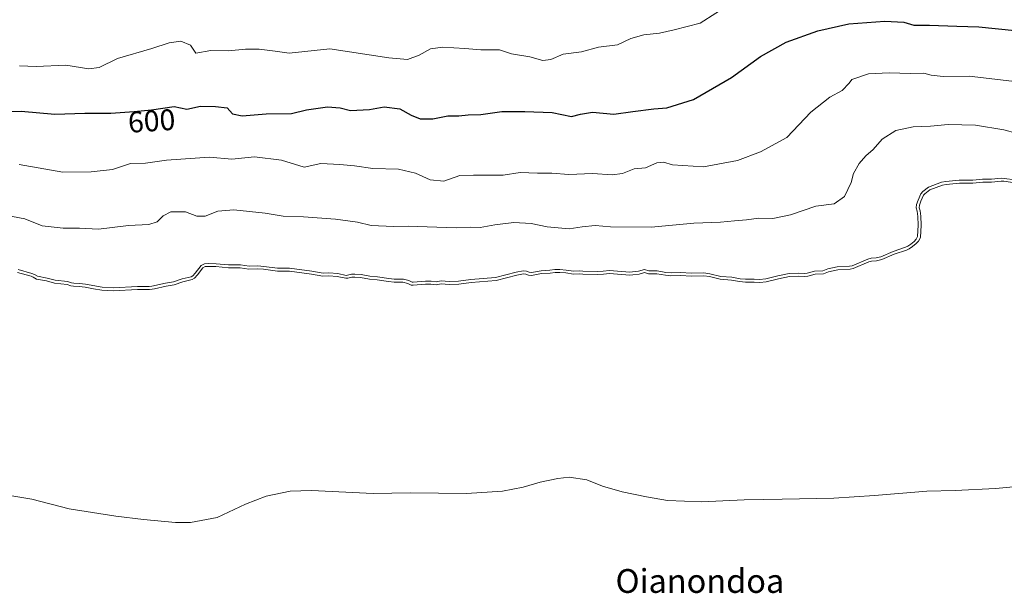
# Model space of a CAD drawing. Units: metres. Extents: x 634512 to 637964, y 4741312 to 4743693.
# Drawn here: x 634968 to 635299, y 4742724 to 4742917 of the extents above; entities that cross this region are included whole.
import ezdxf
from ezdxf.enums import TextEntityAlignment as Align

# ---------------------------------------------------------------- set-up
doc = ezdxf.new("R2010")
doc.units = ezdxf.units.M
doc.header["$MEASUREMENT"] = 0
for name, color, linetype, lineweight in [('Arbolado forestal CxS', 92, 'Continuous', 0), ('Curva de nivel maestra', 30, 'Continuous', 30), ('Curva de nivel normal', 30, 'Continuous', 0), ('Embalse Cxs', 142, 'Continuous', 13), ('Rótulo de curva de nivel directora', 7, 'Continuous', 0), ('Suelo desnudo CxS', 253, 'Continuous', 0), ('Texto cartográfico', 7, 'Continuous', 0)]:
    doc.layers.add(name, color=color, linetype=linetype, lineweight=lineweight)
doc.styles.add('Style-Arial', font='txt')

msp = doc.modelspace()

# ---------------------------------------------------------------- linework, layer by layer
at = {"layer": 'Arbolado forestal CxS', "color": 92, "linetype": 'Continuous', "lineweight": 0}
for points in [[(635302.6199, 4742861.7288, 585.0681), (635298.9512, 4742862.2666, 585.2133), (635297.9926, 4742862.3041, 585.2249), (635294.7668, 4742862.0108, 585.2108), (635291.8481, 4742861.9997, 585.268), (635288.5446, 4742861.6458, 585.1948), (635283.9661, 4742861.6497, 585.1339), (635279.5052, 4742861.1931, 585.0922), (635278.2525, 4742860.982, 585.0884), (635274.0468, 4742859.3845, 585.142), (635272.3522, 4742858.1059, 585.0543), (635271.8902, 4742857.5593, 585.0173), (635271.0203, 4742855.5599, 584.9309), (635270.5978, 4742854.2272, 584.8544), (635270.5064, 4742853.3983, 584.7769), (635270.7401, 4742852.3974, 584.6295), (635270.9747, 4742850.5213, 584.557), (635271.0912, 4742847.5308, 584.486), (635270.9268, 4742843.397, 584.5615), (635270.2563, 4742842.1897, 584.6576), (635269.4832, 4742841.3551, 584.7009), (635268.2408, 4742840.3072, 584.7793), (635267.1259, 4742839.5821, 584.8408), (635266.203, 4742839.1567, 584.882), (635262.07, 4742837.7703, 585.0965), (635257.9191, 4742835.9513, 585.0367), (635256.1451, 4742835.5064, 585.0212), (635254.4387, 4742835.3972, 585.0697), (635253.5488, 4742835.181, 585.0662), (635248.2714, 4742832.9446, 584.925), (635247.2204, 4742832.75, 584.9288), (635243.0946, 4742832.5004, 584.9494), (635240.0242, 4742831.8282, 584.9672), (635238.2548, 4742831.1668, 584.9384), (635235.4754, 4742831.1036, 585.1042), (635232.9903, 4742830.4091, 585.1067), (635232.0345, 4742830.2445, 585.1049), (635230.0276, 4742830.3538, 585.163), (635226.9346, 4742830.2543, 585.1912), (635223.1878, 4742829.5317, 585.1082), (635219.0626, 4742828.5288, 585.0345), (635216.8637, 4742828.2268, 585.0142), (635215.0098, 4742828.3515, 585.023), (635212.0475, 4742828.3846, 584.9926), (635210.1183, 4742828.5365, 585.0034), (635207.4058, 4742829.0806, 585.1016), (635203.621, 4742829.3166, 585.0217), (635199.9561, 4742830.2251, 585.2059), (635198.0562, 4742830.51, 585.2745), (635194.0283, 4742830.3365, 585.2263), (635190.0871, 4742830.5805, 585.2908), (635187.039, 4742830.4993, 585.237), (635185.1562, 4742830.6711, 585.215), (635182.3182, 4742831.2096, 585.2683), (635180.349, 4742831.1415, 585.2686), (635179.4658, 4742831.2066, 585.2974), (635178.1573, 4742831.596, 585.4381), (635176.3667, 4742831.0861, 585.3011), (635174.2161, 4742830.7827, 585.2417), (635173.1839, 4742830.7439, 585.2489), (635166.3675, 4742831.321, 585.4078), (635164.34, 4742831.0827, 585.3066), (635162.2898, 4742830.9725, 585.2477), (635157.3719, 4742831.0746, 585.2418), (635156.3102, 4742831.1851, 585.2627), (635154.3269, 4742831.0522, 585.1792), (635151.6799, 4742831.4447, 585.2376), (635149.7027, 4742831.5907, 585.1969), (635148.0871, 4742831.5719, 585.1212), (635146.4348, 4742831.3477, 585.0306), (635143.5186, 4742831.2298, 584.9928), (635140.157, 4742830.609, 584.9232), (635139.136, 4742830.7273, 584.9831), (635138.2308, 4742831.0804, 585.0942), (635137.4617, 4742831.1476, 585.1356), (635135.2283, 4742830.7554, 585.1626), (635128.2921, 4742828.9097, 585.1449), (635119.92, 4742828.2268, 585.2254), (635115.7377, 4742827.6914, 585.1916), (635112.5005, 4742827.5886, 585.2039), (635109.8687, 4742827.8069, 585.2655), (635108.1883, 4742827.4643, 585.1782), (635106.3667, 4742827.6674, 585.2227), (635104.603, 4742827.7427, 585.2257), (635100.4255, 4742827.3275, 585.021), (635099.7856, 4742827.356, 585.0036), (635098.5981, 4742827.939, 585.1083), (635096.9808, 4742828.3494, 585.1591), (635096.0029, 4742828.4177, 585.1423), (635094.0288, 4742828.3609, 585.0567), (635092.1007, 4742828.5656, 585.0397), (635088.3088, 4742829.1859, 585.0644), (635085.7509, 4742829.3882, 585.0373), (635082.7576, 4742829.9771, 585.1067), (635080.7845, 4742830.081, 585.0973), (635079.7862, 4742830.0246, 585.0653), (635078.4873, 4742829.6875, 584.9577), (635077.7721, 4742829.6536, 584.9382), (635074.9163, 4742830.2468, 585.0213), (635072.0225, 4742830.471, 585.0015), (635070.0615, 4742830.4285, 584.9338), (635066.2553, 4742831.0447, 585.0047), (635058.7989, 4742832.0697, 585.102), (635054.7819, 4742832.0501, 584.9857), (635050.1128, 4742832.6848, 585.0369), (635048.1593, 4742832.8037, 585.0276), (635045.1983, 4742832.7807, 584.9434), (635042.2919, 4742833.1351, 584.977), (635038.3364, 4742833.1842, 585.0191), (635034.1146, 4742833.5787, 585.1436), (635031.7106, 4742833.6138, 585.2035), (635030.5389, 4742833.5778, 585.2733), (635029.7775, 4742833.1634, 585.2322), (635027.9212, 4742830.779, 584.9661), (635026.9704, 4742829.7544, 584.8925), (635026.1543, 4742829.2292, 584.8845), (635023.019, 4742828.4708, 585.0433), (635020.1048, 4742827.4461, 585.0561), (635017.3642, 4742826.9933, 585.1337), (635013.4984, 4742826.1692, 585.1074), (635012.7147, 4742826.0021, 585.0912), (635011.8051, 4742825.8952, 585.0751), (635007.7793, 4742825.8522, 585.1028), (634999.6055, 4742825.4618, 585.0397), (634995.7335, 4742825.641, 585.007), (634992.9847, 4742826.1696, 585.0734), (634990.1258, 4742826.7194, 585.1048), (634988.2154, 4742826.9469, 585.0873), (634986.2618, 4742827.0228, 585.0235), (634985.3851, 4742827.1636, 585.0217), (634984.0802, 4742827.5711, 585.075), (634979.8966, 4742828.0632, 585.0026), (634977.2128, 4742828.785, 585.0294), (634973.8351, 4742829.3747, 584.8896), (634972.7238, 4742830.0891, 584.9705), (634971.9858, 4742830.3661, 584.9861), (634967.4441, 4742831.6078, 584.9866)], [(634967.4441, 4742831.6078, 584.9866), (634971.9858, 4742830.3661, 584.9861), (634972.7238, 4742830.0891, 584.9705), (634973.8351, 4742829.3747, 584.8896), (634977.2128, 4742828.785, 585.0294), (634979.8966, 4742828.0632, 585.0026), (634984.0802, 4742827.5711, 585.075), (634985.3851, 4742827.1636, 585.0217), (634986.2618, 4742827.0228, 585.0235), (634988.2154, 4742826.9469, 585.0873), (634990.1258, 4742826.7194, 585.1048), (634992.9847, 4742826.1696, 585.0734), (634995.7335, 4742825.641, 585.007), (634999.6055, 4742825.4618, 585.0397), (635007.7793, 4742825.8522, 585.1028), (635011.8051, 4742825.8952, 585.0751), (635012.7147, 4742826.0021, 585.0912), (635013.4984, 4742826.1692, 585.1074), (635017.3642, 4742826.9933, 585.1337), (635020.1048, 4742827.4461, 585.0561), (635023.019, 4742828.4708, 585.0433), (635026.1543, 4742829.2292, 584.8845), (635026.9704, 4742829.7544, 584.8925), (635027.9212, 4742830.779, 584.9661), (635029.7775, 4742833.1634, 585.2322), (635030.5389, 4742833.5778, 585.2733), (635031.7106, 4742833.6138, 585.2035), (635034.1146, 4742833.5787, 585.1436), (635038.3364, 4742833.1842, 585.0191), (635042.2919, 4742833.1351, 584.977), (635045.1983, 4742832.7807, 584.9434), (635048.1593, 4742832.8037, 585.0276), (635050.1128, 4742832.6848, 585.0369), (635054.7819, 4742832.0501, 584.9857), (635058.7989, 4742832.0697, 585.102), (635066.2553, 4742831.0447, 585.0047), (635070.0615, 4742830.4285, 584.9338), (635072.0225, 4742830.471, 585.0015), (635074.9163, 4742830.2468, 585.0213), (635077.7721, 4742829.6536, 584.9382), (635078.4873, 4742829.6875, 584.9577), (635079.7862, 4742830.0246, 585.0653), (635080.7845, 4742830.081, 585.0973), (635082.7576, 4742829.9771, 585.1067), (635085.7509, 4742829.3882, 585.0373), (635088.3088, 4742829.1859, 585.0644), (635092.1007, 4742828.5656, 585.0397), (635094.0288, 4742828.3609, 585.0567), (635096.0029, 4742828.4177, 585.1423), (635096.9808, 4742828.3494, 585.1591), (635098.5981, 4742827.939, 585.1083), (635099.7856, 4742827.356, 585.0036), (635100.4255, 4742827.3275, 585.021), (635104.603, 4742827.7427, 585.2257), (635106.3667, 4742827.6674, 585.2227), (635108.1883, 4742827.4643, 585.1782), (635109.8687, 4742827.8069, 585.2655), (635112.5005, 4742827.5886, 585.2039), (635115.7377, 4742827.6914, 585.1916), (635119.92, 4742828.2268, 585.2254), (635128.2921, 4742828.9097, 585.1449), (635135.2283, 4742830.7554, 585.1626), (635137.4617, 4742831.1476, 585.1356), (635138.2308, 4742831.0804, 585.0942), (635139.136, 4742830.7273, 584.9831), (635140.157, 4742830.609, 584.9232), (635143.5186, 4742831.2298, 584.9928), (635146.4348, 4742831.3477, 585.0306), (635148.0871, 4742831.5719, 585.1212), (635149.7027, 4742831.5907, 585.1969), (635151.6799, 4742831.4447, 585.2376), (635154.3269, 4742831.0522, 585.1792), (635156.3102, 4742831.1851, 585.2627), (635157.3719, 4742831.0746, 585.2418), (635162.2898, 4742830.9725, 585.2477), (635164.34, 4742831.0827, 585.3066), (635166.3675, 4742831.321, 585.4078), (635173.1839, 4742830.7439, 585.2489), (635174.2161, 4742830.7827, 585.2417), (635176.3667, 4742831.0861, 585.3011), (635178.1573, 4742831.596, 585.4381), (635179.4658, 4742831.2066, 585.2974), (635180.349, 4742831.1415, 585.2686), (635182.3182, 4742831.2096, 585.2683), (635185.1562, 4742830.6711, 585.215), (635187.039, 4742830.4993, 585.237), (635190.0871, 4742830.5805, 585.2908), (635194.0283, 4742830.3365, 585.2263), (635198.0562, 4742830.51, 585.2745), (635199.9561, 4742830.2251, 585.2059), (635203.621, 4742829.3166, 585.0217), (635207.4058, 4742829.0806, 585.1016), (635210.1183, 4742828.5365, 585.0034), (635212.0475, 4742828.3846, 584.9926), (635215.0098, 4742828.3515, 585.023), (635216.8637, 4742828.2268, 585.0142), (635219.0626, 4742828.5288, 585.0345), (635223.1878, 4742829.5317, 585.1082), (635226.9346, 4742830.2543, 585.1912), (635230.0276, 4742830.3538, 585.163), (635232.0345, 4742830.2445, 585.1049), (635232.9903, 4742830.4091, 585.1067), (635235.4754, 4742831.1036, 585.1042), (635238.2548, 4742831.1668, 584.9384), (635240.0242, 4742831.8282, 584.9672), (635243.0946, 4742832.5004, 584.9494), (635247.2204, 4742832.75, 584.9288), (635248.2714, 4742832.9446, 584.925), (635253.5488, 4742835.181, 585.0662), (635254.4387, 4742835.3972, 585.0697), (635256.1451, 4742835.5064, 585.0212), (635257.9191, 4742835.9513, 585.0367), (635262.07, 4742837.7703, 585.0965), (635266.203, 4742839.1567, 584.882), (635267.1259, 4742839.5821, 584.8408), (635268.2408, 4742840.3072, 584.7793), (635269.4832, 4742841.3551, 584.7009), (635270.2563, 4742842.1897, 584.6576), (635270.9268, 4742843.397, 584.5615), (635271.0912, 4742847.5308, 584.486), (635270.9747, 4742850.5213, 584.557), (635270.7401, 4742852.3974, 584.6295), (635270.5064, 4742853.3983, 584.7769), (635270.5978, 4742854.2272, 584.8544), (635271.0203, 4742855.5599, 584.9309), (635271.8902, 4742857.5593, 585.0173), (635272.3522, 4742858.1059, 585.0543), (635274.0468, 4742859.3845, 585.142), (635278.2525, 4742860.982, 585.0884), (635279.5052, 4742861.1931, 585.0922), (635283.9661, 4742861.6497, 585.1339), (635288.5446, 4742861.6458, 585.1948), (635291.8481, 4742861.9997, 585.268), (635294.7668, 4742862.0108, 585.2108), (635297.9926, 4742862.3041, 585.2249), (635298.9512, 4742862.2666, 585.2133), (635302.6199, 4742861.7288, 585.0681)]]:
    msp.add_polyline3d(points, dxfattribs=at)
at = {"layer": 'Curva de nivel maestra', "color": 30, "linetype": 'Continuous', "lineweight": 30, "elevation": 600, "flags": 128}
msp.add_lwpolyline([(634959.03, 4742885.7501), (634968.72, 4742885.8901), (634979.97, 4742884.8701), (634990.1, 4742885.1901), (634998.84, 4742885.2001), (635006.7, 4742885.7301), (635012.44, 4742886.3001), (635020.13, 4742887.4501), (635024.31, 4742886.5201), (635028.96, 4742887.5701), (635033.95, 4742887.4201), (635037.9, 4742886.9601), (635039.72, 4742884.9601), (635042.89, 4742884.2301), (635051.05, 4742884.9201), (635059.56, 4742885.0401), (635064.58, 4742886.2701), (635071.64, 4742887.2601), (635075.86, 4742886.9301), (635079.38, 4742886.0301), (635085.71, 4742886.4401), (635090.71, 4742887.2601), (635095.98, 4742886.6601), (635099.76, 4742884.4701), (635102.71, 4742883.2801), (635106.99, 4742883.3001), (635112.03, 4742884.3001), (635115.76, 4742884.3101), (635118.85, 4742884.6701), (635123.1, 4742884.7001), (635130.21, 4742885.7601), (635137.92, 4742885.7201), (635147.12, 4742885.4401), (635153.61, 4742884.0101), (635156.61, 4742884.8401), (635160.63, 4742885.5001), (635167.81, 4742884.7901), (635174.18, 4742885.7001), (635181.25, 4742886.6001), (635185.61, 4742886.9301), (635194.62, 4742889.7401), (635207.36, 4742897.2201), (635217.08, 4742904.2501), (635225.81, 4742909.0601), (635236.35, 4742912.8601), (635246.8, 4742915.1801), (635258.95, 4742916.1301), (635265.31, 4742915.7601), (635268.68, 4742914.7601), (635273.97, 4742914.7301), (635283.12, 4742914.3701), (635290.46, 4742914.2501), (635302.6, 4742913.0201)], dxfattribs=at)
at = {"layer": 'Curva de nivel normal', "color": 30, "linetype": 'Continuous', "lineweight": 0, "flags": 128}
for points, elevation in [([(635207.38, 4742922.1301), (635196.84, 4742915.4801), (635188.09, 4742913.2101), (635183.22, 4742912.0901), (635177.9, 4742911.5501), (635173.61, 4742910.2901), (635169.03, 4742908.2001), (635162.72, 4742907.3601), (635156.99, 4742905.8401), (635150.86, 4742904.9601), (635146.71, 4742903.2201), (635144.02, 4742902.8401), (635139.66, 4742904.1701), (635133.51, 4742905.1101), (635129.42, 4742906.4901), (635123.12, 4742906.4601), (635117.81, 4742906.9401), (635110.4, 4742907.3601), (635106.2, 4742906.7601), (635102.38, 4742904.7201), (635098.45, 4742903.2501), (635092.28, 4742903.8001), (635072.38, 4742906.8401), (635058.71, 4742905.3801), (635054.05, 4742906.0601), (635048.71, 4742906.7201), (635044.04, 4742906.6601), (635038.37, 4742906.1001), (635032.37, 4742906.2801), (635027.33, 4742905.3801), (635025.56, 4742908.0201), (635022.33, 4742909.3601), (635018.37, 4742908.8501), (635012.54, 4742906.9601), (635001.04, 4742903.6001), (634994.87, 4742900.5201), (634991.37, 4742900.0501), (634983.7, 4742901.3001), (634973.7, 4742900.8601), (634968.15, 4742901.0901)], 605), ([(634968.02, 4742867.9401), (634982.7, 4742865.3901), (634992.21, 4742865.5001), (634999.4, 4742866.1901), (635005.47, 4742868.2601), (635010.49, 4742868.3701), (635017.46, 4742869.4001), (635031.92, 4742870.3801), (635039.48, 4742869.7501), (635047.12, 4742870.5401), (635056.12, 4742869.4101), (635063.79, 4742867.0501), (635069.35, 4742868.2801), (635075.79, 4742867.9401), (635080.68, 4742867.4701), (635086.9, 4742866.6201), (635095.5, 4742866.3601), (635101.15, 4742865.0101), (635106.15, 4742862.8101), (635110.71, 4742862.3001), (635116.05, 4742864.2401), (635120.7, 4742864.3301), (635130.7, 4742864.3201), (635136.38, 4742865.2801), (635142.15, 4742865.0401), (635147.06, 4742864.9601), (635152.69, 4742864.5501), (635160.66, 4742864.8601), (635167.23, 4742864.4301), (635170.72, 4742864.9201), (635174.64, 4742866.4601), (635178.5, 4742866.8501), (635182.29, 4742868.5001), (635184.59, 4742868.7101), (635187.51, 4742867.7701), (635197.96, 4742867.1601), (635209.46, 4742869.2301), (635217.16, 4742872.1801), (635226.04, 4742877.0201), (635234.06, 4742885.5501), (635240.45, 4742890.5901), (635244.6, 4742892.8301), (635246.94, 4742895.2301), (635247.87, 4742896.5101), (635253.39, 4742898.4101), (635260.34, 4742898.7801), (635267.5, 4742898.4801), (635272, 4742898.6401), (635274.51, 4742897.9201), (635278.54, 4742897.5001), (635287.22, 4742897.6501), (635305.44, 4742895.4701)], 595), ([(634963.35, 4742850.8801), (634969.85, 4742849.7101), (634975.72, 4742847.2501), (634982.81, 4742846.5401), (634988.32, 4742846.4901), (634994.67, 4742846.2001), (635004.7, 4742847.4001), (635011.57, 4742847.7901), (635014.37, 4742848.7001), (635016.37, 4742850.7001), (635019.01, 4742851.9601), (635023.88, 4742852.0001), (635027.73, 4742850.5901), (635030.52, 4742850.6001), (635034.79, 4742852.2501), (635040.16, 4742852.6801), (635050.71, 4742851.5501), (635056.71, 4742850.5601), (635063.53, 4742850.2901), (635074.33, 4742849.5101), (635081.66, 4742848.5401), (635086.26, 4742847.4601), (635093.76, 4742847.0901), (635098.78, 4742847.1401), (635108.38, 4742846.8001), (635115.05, 4742846.6201), (635119.71, 4742846.8201), (635122.92, 4742846.7501), (635127.87, 4742847.6901), (635134.25, 4742848.3801), (635140.1, 4742848.1001), (635145.49, 4742846.9601), (635152.79, 4742846.3201), (635157.17, 4742847.0201), (635161.56, 4742847.4201), (635166.71, 4742846.9901), (635180.39, 4742846.8401), (635194.76, 4742848.2001), (635203.72, 4742848.5001), (635208.38, 4742849.0201), (635212.39, 4742849.2901), (635216.54, 4742849.8501), (635221.32, 4742849.7401), (635227.21, 4742851.0001), (635235.72, 4742853.9601), (635241.9, 4742854.7501), (635245.34, 4742857.2001), (635247.58, 4742861.9101), (635248.44, 4742864.9101), (635250.28, 4742868.3001), (635252.48, 4742870.7801), (635255.04, 4742872.9601), (635258.05, 4742876.4401), (635262.61, 4742879.3701), (635268.39, 4742880.5601), (635274.22, 4742880.8401), (635280.2, 4742881.4001), (635289.42, 4742881.0901), (635298.86, 4742879.5701), (635303.06, 4742878.4701)], 590), ([(634967.6789, 4742832.5804), (634972.294, 4742831.3186), (634973.1749, 4742830.988), (634974.206, 4742830.3252), (634977.4291, 4742829.7625), (634980.0859, 4742829.0479), (634984.2895, 4742828.5535), (634985.6146, 4742828.1397), (634986.3609, 4742828.0198), (634988.2941, 4742827.9447), (634990.2795, 4742827.7083), (634995.8516, 4742826.6367), (634999.6047, 4742826.463), (635007.7501, 4742826.852), (635011.7412, 4742826.8947), (635012.5517, 4742826.9899), (635017.1783, 4742827.9763), (635019.8555, 4742828.4186), (635022.7349, 4742829.431), (635025.7551, 4742830.1616), (635026.3232, 4742830.5272), (635027.1587, 4742831.4276), (635029.1164, 4742833.9422), (635030.2701, 4742834.5701), (635031.7025, 4742834.6141), (635034.1685, 4742834.5781), (635038.3892, 4742834.1837), (635042.3588, 4742834.1344), (635045.2551, 4742833.7813), (635048.1858, 4742833.804), (635050.2107, 4742833.6808), (635054.8471, 4742833.0505), (635058.8649, 4742833.0701), (635066.4033, 4742832.0339), (635070.1311, 4742831.4303), (635072.0503, 4742831.4719), (635075.0572, 4742831.239), (635077.8514, 4742830.6586), (635078.3364, 4742830.6816), (635079.6308, 4742831.0175), (635080.7826, 4742831.0826), (635082.881, 4742830.9721), (635085.8873, 4742830.3806), (635088.4291, 4742830.1796), (635092.2343, 4742829.5571), (635094.0674, 4742829.3625), (635096.0234, 4742829.4188), (635097.1399, 4742829.3408), (635098.9452, 4742828.8827), (635100.0388, 4742828.3458), (635100.3982, 4742828.3298), (635104.5747, 4742828.7449), (635106.4435, 4742828.6651), (635108.1426, 4742828.4757), (635109.809, 4742828.8154), (635112.526, 4742828.59), (635115.6582, 4742828.6895), (635119.8158, 4742829.2217), (635128.1215, 4742829.8992), (635135.0127, 4742831.733), (635137.418, 4742832.1553), (635138.4607, 4742832.0642), (635139.3792, 4742831.7059), (635140.1229, 4742831.6197), (635143.4069, 4742832.2262), (635146.3472, 4742832.3451), (635148.0138, 4742832.5712), (635149.7338, 4742832.5912), (635151.7902, 4742832.4394), (635154.3673, 4742832.0572), (635156.3287, 4742832.1887), (635157.4341, 4742832.0736), (635162.2732, 4742831.9732), (635164.2547, 4742832.0797), (635166.3512, 4742832.3261), (635173.2074, 4742831.7456), (635174.1272, 4742831.7802), (635176.1588, 4742832.0668), (635178.1635, 4742832.6376), (635179.6473, 4742832.196), (635180.3685, 4742832.1429), (635182.3951, 4742832.213), (635185.2952, 4742831.6627), (635187.0712, 4742831.5006), (635190.1047, 4742831.5814), (635194.0377, 4742831.3379), (635198.1093, 4742831.5133), (635200.1509, 4742831.2072), (635203.7737, 4742830.3091), (635207.5359, 4742830.0745), (635210.2564, 4742829.5288), (635212.0924, 4742829.3843), (635215.049, 4742829.3512), (635216.8289, 4742829.2315), (635218.8759, 4742829.5127), (635222.9749, 4742830.5092), (635226.8231, 4742831.2513), (635230.0387, 4742831.3548), (635231.9761, 4742831.2493), (635232.7702, 4742831.386), (635235.3272, 4742832.1006), (635238.063, 4742832.1628), (635239.7408, 4742832.7899), (635242.9565, 4742833.494), (635247.0987, 4742833.7446), (635247.9819, 4742833.9081), (635253.2336, 4742836.1336), (635254.2876, 4742836.3897), (635255.9903, 4742836.4986), (635257.5944, 4742836.901), (635261.7096, 4742838.7043), (635265.8336, 4742840.0876), (635266.6415, 4742840.46), (635267.6435, 4742841.1117), (635268.7914, 4742842.0799), (635269.4407, 4742842.7808), (635269.937, 4742843.6746), (635270.0904, 4742847.5313), (635269.9771, 4742850.4397), (635269.7543, 4742852.2213), (635269.4937, 4742853.3378), (635269.6147, 4742854.4352), (635270.0827, 4742855.9115), (635271.0318, 4742858.0929), (635271.6606, 4742858.8369), (635273.5584, 4742860.2688), (635277.9893, 4742861.9519), (635279.371, 4742862.1847), (635283.9155, 4742862.6498), (635288.4916, 4742862.6459), (635291.7928, 4742862.9996), (635294.7195, 4742863.0107), (635297.9668, 4742863.306), (635299.0435, 4742863.2639), (635302.7117, 4742862.7261)], 585)]:
    msp.add_lwpolyline(points, dxfattribs=dict(at, elevation=elevation))
at = {"layer": 'Embalse Cxs', "color": 142, "linetype": 'Continuous', "lineweight": 13}
for points in [[(634967.4441, 4742831.6078, 584.9866), (634971.9858, 4742830.3661, 584.9861), (634972.7238, 4742830.0891, 584.9705), (634973.8351, 4742829.3747, 584.8896), (634977.2128, 4742828.785, 585.0294), (634979.8966, 4742828.0632, 585.0026), (634984.0802, 4742827.5711, 585.075), (634985.3851, 4742827.1636, 585.0217), (634986.2618, 4742827.0228, 585.0235), (634988.2154, 4742826.9469, 585.0873), (634990.1258, 4742826.7194, 585.1048), (634992.9847, 4742826.1696, 585.0734), (634995.7335, 4742825.641, 585.007), (634999.6055, 4742825.4618, 585.0397), (635007.7793, 4742825.8522, 585.1028), (635011.8051, 4742825.8952, 585.0751), (635012.7147, 4742826.0021, 585.0912), (635013.4984, 4742826.1692, 585.1074), (635017.3642, 4742826.9933, 585.1337), (635020.1048, 4742827.4461, 585.0561), (635023.019, 4742828.4708, 585.0433), (635026.1543, 4742829.2292, 584.8845), (635026.9704, 4742829.7544, 584.8925), (635027.9212, 4742830.779, 584.9661), (635029.7775, 4742833.1634, 585.2322), (635030.5389, 4742833.5778, 585.2733), (635031.7106, 4742833.6138, 585.2035), (635034.1146, 4742833.5787, 585.1436), (635038.3364, 4742833.1842, 585.0191), (635042.2919, 4742833.1351, 584.977), (635045.1983, 4742832.7807, 584.9434), (635048.1593, 4742832.8037, 585.0276), (635050.1128, 4742832.6848, 585.0369), (635054.7819, 4742832.0501, 584.9857), (635058.7989, 4742832.0697, 585.102), (635066.2553, 4742831.0447, 585.0047), (635070.0615, 4742830.4285, 584.9338), (635072.0225, 4742830.471, 585.0015), (635074.9163, 4742830.2468, 585.0213), (635077.7721, 4742829.6536, 584.9382), (635078.4873, 4742829.6875, 584.9577), (635079.7862, 4742830.0246, 585.0653), (635080.7845, 4742830.081, 585.0973), (635082.7576, 4742829.9771, 585.1067), (635085.7509, 4742829.3882, 585.0373), (635088.3088, 4742829.1859, 585.0644), (635092.1007, 4742828.5656, 585.0397), (635094.0288, 4742828.3609, 585.0567), (635096.0029, 4742828.4177, 585.1423), (635096.9808, 4742828.3494, 585.1591), (635098.5981, 4742827.939, 585.1083), (635099.7856, 4742827.356, 585.0036), (635100.4255, 4742827.3275, 585.021), (635104.603, 4742827.7427, 585.2257), (635106.3667, 4742827.6674, 585.2227), (635108.1883, 4742827.4643, 585.1782), (635109.8687, 4742827.8069, 585.2655), (635112.5005, 4742827.5886, 585.2039), (635115.7377, 4742827.6914, 585.1916), (635119.92, 4742828.2268, 585.2254), (635128.2921, 4742828.9097, 585.1449), (635135.2283, 4742830.7554, 585.1626), (635137.4617, 4742831.1476, 585.1356), (635138.2308, 4742831.0804, 585.0942), (635139.136, 4742830.7273, 584.9831), (635140.157, 4742830.609, 584.9232), (635143.5186, 4742831.2298, 584.9928), (635146.4348, 4742831.3477, 585.0306), (635148.0871, 4742831.5719, 585.1212), (635149.7027, 4742831.5907, 585.1969), (635151.6799, 4742831.4447, 585.2376), (635154.3269, 4742831.0522, 585.1792), (635156.3102, 4742831.1851, 585.2627), (635157.3719, 4742831.0746, 585.2418), (635162.2898, 4742830.9725, 585.2477), (635164.34, 4742831.0827, 585.3066), (635166.3675, 4742831.321, 585.4078), (635173.1839, 4742830.7439, 585.2489), (635174.2161, 4742830.7827, 585.2417), (635176.3667, 4742831.0861, 585.3011), (635178.1573, 4742831.596, 585.4381), (635179.4658, 4742831.2066, 585.2974), (635180.349, 4742831.1415, 585.2686), (635182.3182, 4742831.2096, 585.2683), (635185.1562, 4742830.6711, 585.215), (635187.039, 4742830.4993, 585.237), (635190.0871, 4742830.5805, 585.2908), (635194.0283, 4742830.3365, 585.2263), (635198.0562, 4742830.51, 585.2745), (635199.9561, 4742830.2251, 585.2059), (635203.621, 4742829.3166, 585.0217), (635207.4058, 4742829.0806, 585.1016), (635210.1183, 4742828.5365, 585.0034), (635212.0475, 4742828.3846, 584.9926), (635215.0098, 4742828.3515, 585.023), (635216.8637, 4742828.2268, 585.0142), (635219.0626, 4742828.5288, 585.0345), (635223.1878, 4742829.5317, 585.1082), (635226.9346, 4742830.2543, 585.1912), (635230.0276, 4742830.3538, 585.163), (635232.0345, 4742830.2445, 585.1049), (635232.9903, 4742830.4091, 585.1067), (635235.4754, 4742831.1036, 585.1042), (635238.2548, 4742831.1668, 584.9384), (635240.0242, 4742831.8282, 584.9672), (635243.0946, 4742832.5004, 584.9494), (635247.2204, 4742832.75, 584.9288), (635248.2714, 4742832.9446, 584.925), (635253.5488, 4742835.181, 585.0662), (635254.4387, 4742835.3972, 585.0697), (635256.1451, 4742835.5064, 585.0212), (635257.9191, 4742835.9513, 585.0367), (635262.07, 4742837.7703, 585.0965), (635266.203, 4742839.1567, 584.882), (635267.1259, 4742839.5821, 584.8408), (635268.2408, 4742840.3072, 584.7793), (635269.4832, 4742841.3551, 584.7009), (635270.2563, 4742842.1897, 584.6576), (635270.9268, 4742843.397, 584.5615), (635271.0912, 4742847.5308, 584.486), (635270.9747, 4742850.5213, 584.557), (635270.7401, 4742852.3974, 584.6295), (635270.5064, 4742853.3983, 584.7769), (635270.5978, 4742854.2272, 584.8544), (635271.0203, 4742855.5599, 584.9309), (635271.8902, 4742857.5593, 585.0173), (635272.3522, 4742858.1059, 585.0543), (635274.0468, 4742859.3845, 585.142), (635278.2525, 4742860.982, 585.0884), (635279.5052, 4742861.1931, 585.0922), (635283.9661, 4742861.6497, 585.1339), (635288.5446, 4742861.6458, 585.1948), (635291.8481, 4742861.9997, 585.268), (635294.7668, 4742862.0108, 585.2108), (635297.9926, 4742862.3041, 585.2249), (635298.9512, 4742862.2666, 585.2133), (635302.6199, 4742861.7288, 585.0681)], [(634967.4441, 4742831.6078, 584.9866), (634971.9858, 4742830.3661, 584.9861), (634972.7238, 4742830.0891, 584.9705), (634973.8351, 4742829.3747, 584.8896), (634977.2128, 4742828.785, 585.0294), (634979.8966, 4742828.0632, 585.0026), (634984.0802, 4742827.5711, 585.075), (634985.3851, 4742827.1636, 585.0217), (634986.2618, 4742827.0228, 585.0235), (634988.2154, 4742826.9469, 585.0873), (634990.1258, 4742826.7194, 585.1048), (634992.9847, 4742826.1696, 585.0734), (634995.7335, 4742825.641, 585.007), (634999.6055, 4742825.4618, 585.0397), (635007.7793, 4742825.8522, 585.1028), (635011.8051, 4742825.8952, 585.0751), (635012.7147, 4742826.0021, 585.0912), (635013.4984, 4742826.1692, 585.1074), (635017.3642, 4742826.9933, 585.1337), (635020.1048, 4742827.4461, 585.0561), (635023.019, 4742828.4708, 585.0433), (635026.1543, 4742829.2292, 584.8845), (635026.9704, 4742829.7544, 584.8925), (635027.9212, 4742830.779, 584.9661), (635029.7775, 4742833.1634, 585.2322), (635030.5389, 4742833.5778, 585.2733), (635031.7106, 4742833.6138, 585.2035), (635034.1146, 4742833.5787, 585.1436), (635038.3364, 4742833.1842, 585.0191), (635042.2919, 4742833.1351, 584.977), (635045.1983, 4742832.7807, 584.9434), (635048.1593, 4742832.8037, 585.0276), (635050.1128, 4742832.6848, 585.0369), (635054.7819, 4742832.0501, 584.9857), (635058.7989, 4742832.0697, 585.102), (635066.2553, 4742831.0447, 585.0047), (635070.0615, 4742830.4285, 584.9338), (635072.0225, 4742830.471, 585.0015), (635074.9163, 4742830.2468, 585.0213), (635077.7721, 4742829.6536, 584.9382), (635078.4873, 4742829.6875, 584.9577), (635079.7862, 4742830.0246, 585.0653), (635080.7845, 4742830.081, 585.0973), (635082.7576, 4742829.9771, 585.1067), (635085.7509, 4742829.3882, 585.0373), (635088.3088, 4742829.1859, 585.0644), (635092.1007, 4742828.5656, 585.0397), (635094.0288, 4742828.3609, 585.0567), (635096.0029, 4742828.4177, 585.1423), (635096.9808, 4742828.3494, 585.1591), (635098.5981, 4742827.939, 585.1083), (635099.7856, 4742827.356, 585.0036), (635100.4255, 4742827.3275, 585.021), (635104.603, 4742827.7427, 585.2257), (635106.3667, 4742827.6674, 585.2227), (635108.1883, 4742827.4643, 585.1782), (635109.8687, 4742827.8069, 585.2655), (635112.5005, 4742827.5886, 585.2039), (635115.7377, 4742827.6914, 585.1916), (635119.92, 4742828.2268, 585.2254), (635128.2921, 4742828.9097, 585.1449), (635135.2283, 4742830.7554, 585.1626), (635137.4617, 4742831.1476, 585.1356), (635138.2308, 4742831.0804, 585.0942), (635139.136, 4742830.7273, 584.9831), (635140.157, 4742830.609, 584.9232), (635143.5186, 4742831.2298, 584.9928), (635146.4348, 4742831.3477, 585.0306), (635148.0871, 4742831.5719, 585.1212), (635149.7027, 4742831.5907, 585.1969), (635151.6799, 4742831.4447, 585.2376), (635154.3269, 4742831.0522, 585.1792), (635156.3102, 4742831.1851, 585.2627), (635157.3719, 4742831.0746, 585.2418), (635162.2898, 4742830.9725, 585.2477), (635164.34, 4742831.0827, 585.3066), (635166.3675, 4742831.321, 585.4078), (635173.1839, 4742830.7439, 585.2489), (635174.2161, 4742830.7827, 585.2417), (635176.3667, 4742831.0861, 585.3011), (635178.1573, 4742831.596, 585.4381), (635179.4658, 4742831.2066, 585.2974), (635180.349, 4742831.1415, 585.2686), (635182.3182, 4742831.2096, 585.2683), (635185.1562, 4742830.6711, 585.215), (635187.039, 4742830.4993, 585.237), (635190.0871, 4742830.5805, 585.2908), (635194.0283, 4742830.3365, 585.2263), (635198.0562, 4742830.51, 585.2745), (635199.9561, 4742830.2251, 585.2059), (635203.621, 4742829.3166, 585.0217), (635207.4058, 4742829.0806, 585.1016), (635210.1183, 4742828.5365, 585.0034), (635212.0475, 4742828.3846, 584.9926), (635215.0098, 4742828.3515, 585.023), (635216.8637, 4742828.2268, 585.0142), (635219.0626, 4742828.5288, 585.0345), (635223.1878, 4742829.5317, 585.1082), (635226.9346, 4742830.2543, 585.1912), (635230.0276, 4742830.3538, 585.163), (635232.0345, 4742830.2445, 585.1049), (635232.9903, 4742830.4091, 585.1067), (635235.4754, 4742831.1036, 585.1042), (635238.2548, 4742831.1668, 584.9384), (635240.0242, 4742831.8282, 584.9672), (635243.0946, 4742832.5004, 584.9494), (635247.2204, 4742832.75, 584.9288), (635248.2714, 4742832.9446, 584.925), (635253.5488, 4742835.181, 585.0662), (635254.4387, 4742835.3972, 585.0697), (635256.1451, 4742835.5064, 585.0212), (635257.9191, 4742835.9513, 585.0367), (635262.07, 4742837.7703, 585.0965), (635266.203, 4742839.1567, 584.882), (635267.1259, 4742839.5821, 584.8408), (635268.2408, 4742840.3072, 584.7793), (635269.4832, 4742841.3551, 584.7009), (635270.2563, 4742842.1897, 584.6576), (635270.9268, 4742843.397, 584.5615), (635271.0912, 4742847.5308, 584.486), (635270.9747, 4742850.5213, 584.557), (635270.7401, 4742852.3974, 584.6295), (635270.5064, 4742853.3983, 584.7769), (635270.5978, 4742854.2272, 584.8544), (635271.0203, 4742855.5599, 584.9309), (635271.8902, 4742857.5593, 585.0173), (635272.3522, 4742858.1059, 585.0543), (635274.0468, 4742859.3845, 585.142), (635278.2525, 4742860.982, 585.0884), (635279.5052, 4742861.1931, 585.0922), (635283.9661, 4742861.6497, 585.1339), (635288.5446, 4742861.6458, 585.1948), (635291.8481, 4742861.9997, 585.268), (635294.7668, 4742862.0108, 585.2108), (635297.9926, 4742862.3041, 585.2249), (635298.9512, 4742862.2666, 585.2133), (635302.6199, 4742861.7288, 585.0681)], [(634955.9815, 4742758.1224, 564.4729), (634972.2798, 4742755.3707, 564.2723), (634984.7682, 4742752.1957, 563.9714), (635000.4316, 4742749.6557, 564.2134), (635009.745, 4742748.5974, 564.3038), (635020.54, 4742747.5391, 564.5741), (635025.62, 4742747.5391, 564.4667), (635034.51, 4742749.2324, 564.4277), (635044.0351, 4742753.6774, 564.6434), (635051.02, 4742756.4291, 564.6889), (635059.0634, 4742758.1224, 564.5832), (635066.2601, 4742758.3341, 564.5178), (635087.0035, 4742757.2757, 564.3838), (635099.4918, 4742757.4874, 564.3841), (635118.3302, 4742757.2757, 564.4733), (635130.3952, 4742758.1224, 564.4395), (635137.3802, 4742759.3924, 564.4851), (635143.0952, 4742761.0858, 564.5398), (635149.0219, 4742762.3557, 564.4922), (635152.8319, 4742762.7791, 564.5187), (635158.7585, 4742761.9324, 564.515), (635164.0503, 4742759.8157, 564.318), (635170.6119, 4742757.9107, 564.2869), (635178.8669, 4742756.2174, 564.2551), (635185.8519, 4742754.9474, 564.1493), (635197.282, 4742754.5241, 564.1979), (635211.6753, 4742755.1591, 564.2147), (635224.3753, 4742755.3707, 564.4725), (635241.7321, 4742755.7941, 564.4501), (635255.4904, 4742756.6407, 564.3579), (635273.0588, 4742758.1224, 564.5425), (635282.5838, 4742758.3341, 564.4718), (635296.1306, 4742758.9691, 564.57), (635306.9256, 4742760.0274, 564.6964)], [(634955.9815, 4742758.1224, 564.4729), (634972.2798, 4742755.3707, 564.2723), (634984.7682, 4742752.1957, 563.9714), (635000.4316, 4742749.6557, 564.2134), (635009.745, 4742748.5974, 564.3038), (635020.54, 4742747.5391, 564.5741), (635025.62, 4742747.5391, 564.4667), (635034.51, 4742749.2324, 564.4277), (635044.0351, 4742753.6774, 564.6434), (635051.02, 4742756.4291, 564.6889), (635059.0634, 4742758.1224, 564.5832), (635066.2601, 4742758.3341, 564.5178), (635087.0035, 4742757.2757, 564.3838), (635099.4918, 4742757.4874, 564.3841), (635118.3302, 4742757.2757, 564.4733), (635130.3952, 4742758.1224, 564.4395), (635137.3802, 4742759.3924, 564.4851), (635143.0952, 4742761.0858, 564.5398), (635149.0219, 4742762.3557, 564.4922), (635152.8319, 4742762.7791, 564.5187), (635158.7585, 4742761.9324, 564.515), (635164.0503, 4742759.8157, 564.318), (635170.6119, 4742757.9107, 564.2869), (635178.8669, 4742756.2174, 564.2551), (635185.8519, 4742754.9474, 564.1493), (635197.282, 4742754.5241, 564.1979), (635211.6753, 4742755.1591, 564.2147), (635224.3753, 4742755.3707, 564.4725), (635241.7321, 4742755.7941, 564.4501), (635255.4904, 4742756.6407, 564.3579), (635273.0588, 4742758.1224, 564.5425), (635282.5838, 4742758.3341, 564.4718), (635296.1306, 4742758.9691, 564.57), (635306.9256, 4742760.0274, 564.6964)]]:
    msp.add_polyline3d(points, dxfattribs=at)
at = {"layer": 'Suelo desnudo CxS', "color": 253, "linetype": 'Continuous', "lineweight": 0}
msp.add_polyline3d([(634967.4441, 4742831.6078, 584.9866), (634971.9858, 4742830.3661, 584.9861), (634972.7238, 4742830.0891, 584.9705), (634973.8351, 4742829.3747, 584.8896), (634977.2128, 4742828.785, 585.0294), (634979.8966, 4742828.0632, 585.0026), (634984.0802, 4742827.5711, 585.075), (634985.3851, 4742827.1636, 585.0217), (634986.2618, 4742827.0228, 585.0235), (634988.2154, 4742826.9469, 585.0873), (634990.1258, 4742826.7194, 585.1048), (634992.9847, 4742826.1696, 585.0734), (634995.7335, 4742825.641, 585.007), (634999.6055, 4742825.4618, 585.0397), (635007.7793, 4742825.8522, 585.1028), (635011.8051, 4742825.8952, 585.0751), (635012.7147, 4742826.0021, 585.0912), (635013.4984, 4742826.1692, 585.1074), (635017.3642, 4742826.9933, 585.1337), (635020.1048, 4742827.4461, 585.0561), (635023.019, 4742828.4708, 585.0433), (635026.1543, 4742829.2292, 584.8845), (635026.9704, 4742829.7544, 584.8925), (635027.9212, 4742830.779, 584.9661), (635029.7775, 4742833.1634, 585.2322), (635030.5389, 4742833.5778, 585.2733), (635031.7106, 4742833.6138, 585.2035), (635034.1146, 4742833.5787, 585.1436), (635038.3364, 4742833.1842, 585.0191), (635042.2919, 4742833.1351, 584.977), (635045.1983, 4742832.7807, 584.9434), (635048.1593, 4742832.8037, 585.0276), (635050.1128, 4742832.6848, 585.0369), (635054.7819, 4742832.0501, 584.9857), (635058.7989, 4742832.0697, 585.102), (635066.2553, 4742831.0447, 585.0047), (635070.0615, 4742830.4285, 584.9338), (635072.0225, 4742830.471, 585.0015), (635074.9163, 4742830.2468, 585.0213), (635077.7721, 4742829.6536, 584.9382), (635078.4873, 4742829.6875, 584.9577), (635079.7862, 4742830.0246, 585.0653), (635080.7845, 4742830.081, 585.0973), (635082.7576, 4742829.9771, 585.1067), (635085.7509, 4742829.3882, 585.0373), (635088.3088, 4742829.1859, 585.0644), (635092.1007, 4742828.5656, 585.0397), (635094.0288, 4742828.3609, 585.0567), (635096.0029, 4742828.4177, 585.1423), (635096.9808, 4742828.3494, 585.1591), (635098.5981, 4742827.939, 585.1083), (635099.7856, 4742827.356, 585.0036), (635100.4255, 4742827.3275, 585.021), (635104.603, 4742827.7427, 585.2257), (635106.3667, 4742827.6674, 585.2227), (635108.1883, 4742827.4643, 585.1782), (635109.8687, 4742827.8069, 585.2655), (635112.5005, 4742827.5886, 585.2039), (635115.7377, 4742827.6914, 585.1916), (635119.92, 4742828.2268, 585.2254), (635128.2921, 4742828.9097, 585.1449), (635135.2283, 4742830.7554, 585.1626), (635137.4617, 4742831.1476, 585.1356), (635138.2308, 4742831.0804, 585.0942), (635139.136, 4742830.7273, 584.9831), (635140.157, 4742830.609, 584.9232), (635143.5186, 4742831.2298, 584.9928), (635146.4348, 4742831.3477, 585.0306), (635148.0871, 4742831.5719, 585.1212), (635149.7027, 4742831.5907, 585.1969), (635151.6799, 4742831.4447, 585.2376), (635154.3269, 4742831.0522, 585.1792), (635156.3102, 4742831.1851, 585.2627), (635157.3719, 4742831.0746, 585.2418), (635162.2898, 4742830.9725, 585.2477), (635164.34, 4742831.0827, 585.3066), (635166.3675, 4742831.321, 585.4078), (635173.1839, 4742830.7439, 585.2489), (635174.2161, 4742830.7827, 585.2417), (635176.3667, 4742831.0861, 585.3011), (635178.1573, 4742831.596, 585.4381), (635179.4658, 4742831.2066, 585.2974), (635180.349, 4742831.1415, 585.2686), (635182.3182, 4742831.2096, 585.2683), (635185.1562, 4742830.6711, 585.215), (635187.039, 4742830.4993, 585.237), (635190.0871, 4742830.5805, 585.2908), (635194.0283, 4742830.3365, 585.2263), (635198.0562, 4742830.51, 585.2745), (635199.9561, 4742830.2251, 585.2059), (635203.621, 4742829.3166, 585.0217), (635207.4058, 4742829.0806, 585.1016), (635210.1183, 4742828.5365, 585.0034), (635212.0475, 4742828.3846, 584.9926), (635215.0098, 4742828.3515, 585.023), (635216.8637, 4742828.2268, 585.0142), (635219.0626, 4742828.5288, 585.0345), (635223.1878, 4742829.5317, 585.1082), (635226.9346, 4742830.2543, 585.1912), (635230.0276, 4742830.3538, 585.163), (635232.0345, 4742830.2445, 585.1049), (635232.9903, 4742830.4091, 585.1067), (635235.4754, 4742831.1036, 585.1042), (635238.2548, 4742831.1668, 584.9384), (635240.0242, 4742831.8282, 584.9672), (635243.0946, 4742832.5004, 584.9494), (635247.2204, 4742832.75, 584.9288), (635248.2714, 4742832.9446, 584.925), (635253.5488, 4742835.181, 585.0662), (635254.4387, 4742835.3972, 585.0697), (635256.1451, 4742835.5064, 585.0212), (635257.9191, 4742835.9513, 585.0367), (635262.07, 4742837.7703, 585.0965), (635266.203, 4742839.1567, 584.882), (635267.1259, 4742839.5821, 584.8408), (635268.2408, 4742840.3072, 584.7793), (635269.4832, 4742841.3551, 584.7009), (635270.2563, 4742842.1897, 584.6576), (635270.9268, 4742843.397, 584.5615), (635271.0912, 4742847.5308, 584.486), (635270.9747, 4742850.5213, 584.557), (635270.7401, 4742852.3974, 584.6295), (635270.5064, 4742853.3983, 584.7769), (635270.5978, 4742854.2272, 584.8544), (635271.0203, 4742855.5599, 584.9309), (635271.8902, 4742857.5593, 585.0173), (635272.3522, 4742858.1059, 585.0543), (635274.0468, 4742859.3845, 585.142), (635278.2525, 4742860.982, 585.0884), (635279.5052, 4742861.1931, 585.0922), (635283.9661, 4742861.6497, 585.1339), (635288.5446, 4742861.6458, 585.1948), (635291.8481, 4742861.9997, 585.268), (635294.7668, 4742862.0108, 585.2108), (635297.9926, 4742862.3041, 585.2249), (635298.9512, 4742862.2666, 585.2133), (635302.6199, 4742861.7288, 585.0681)], dxfattribs=at)
msp.add_polyline3d([(634967.4441, 4742831.6078, 584.9866), (634971.9858, 4742830.3661, 584.9861), (634972.7238, 4742830.0891, 584.9705), (634973.8351, 4742829.3747, 584.8896), (634977.2128, 4742828.785, 585.0294), (634979.8966, 4742828.0632, 585.0026), (634984.0802, 4742827.5711, 585.075), (634985.3851, 4742827.1636, 585.0217), (634986.2618, 4742827.0228, 585.0235), (634988.2154, 4742826.9469, 585.0873), (634990.1258, 4742826.7194, 585.1048), (634992.9847, 4742826.1696, 585.0734), (634995.7335, 4742825.641, 585.007), (634999.6055, 4742825.4618, 585.0397), (635007.7793, 4742825.8522, 585.1028), (635011.8051, 4742825.8952, 585.0751), (635012.7147, 4742826.0021, 585.0912), (635013.4984, 4742826.1692, 585.1074), (635017.3642, 4742826.9933, 585.1337), (635020.1048, 4742827.4461, 585.0561), (635023.019, 4742828.4708, 585.0433), (635026.1543, 4742829.2292, 584.8845), (635026.9704, 4742829.7544, 584.8925), (635027.9212, 4742830.779, 584.9661), (635029.7775, 4742833.1634, 585.2322), (635030.5389, 4742833.5778, 585.2733), (635031.7106, 4742833.6138, 585.2035), (635034.1146, 4742833.5787, 585.1436), (635038.3364, 4742833.1842, 585.0191), (635042.2919, 4742833.1351, 584.977), (635045.1983, 4742832.7807, 584.9434), (635048.1593, 4742832.8037, 585.0276), (635050.1128, 4742832.6848, 585.0369), (635054.7819, 4742832.0501, 584.9857), (635058.7989, 4742832.0697, 585.102), (635066.2553, 4742831.0447, 585.0047), (635070.0615, 4742830.4285, 584.9338), (635072.0225, 4742830.471, 585.0015), (635074.9163, 4742830.2468, 585.0213), (635077.7721, 4742829.6536, 584.9382), (635078.4873, 4742829.6875, 584.9577), (635079.7862, 4742830.0246, 585.0653), (635080.7845, 4742830.081, 585.0973), (635082.7576, 4742829.9771, 585.1067), (635085.7509, 4742829.3882, 585.0373), (635088.3088, 4742829.1859, 585.0644), (635092.1007, 4742828.5656, 585.0397), (635094.0288, 4742828.3609, 585.0567), (635096.0029, 4742828.4177, 585.1423), (635096.9808, 4742828.3494, 585.1591), (635098.5981, 4742827.939, 585.1083), (635099.7856, 4742827.356, 585.0036), (635100.4255, 4742827.3275, 585.021), (635104.603, 4742827.7427, 585.2257), (635106.3667, 4742827.6674, 585.2227), (635108.1883, 4742827.4643, 585.1782), (635109.8687, 4742827.8069, 585.2655), (635112.5005, 4742827.5886, 585.2039), (635115.7377, 4742827.6914, 585.1916), (635119.92, 4742828.2268, 585.2254), (635128.2921, 4742828.9097, 585.1449), (635135.2283, 4742830.7554, 585.1626), (635137.4617, 4742831.1476, 585.1356), (635138.2308, 4742831.0804, 585.0942), (635139.136, 4742830.7273, 584.9831), (635140.157, 4742830.609, 584.9232), (635143.5186, 4742831.2298, 584.9928), (635146.4348, 4742831.3477, 585.0306), (635148.0871, 4742831.5719, 585.1212), (635149.7027, 4742831.5907, 585.1969), (635151.6799, 4742831.4447, 585.2376), (635154.3269, 4742831.0522, 585.1792), (635156.3102, 4742831.1851, 585.2627), (635157.3719, 4742831.0746, 585.2418), (635162.2898, 4742830.9725, 585.2477), (635164.34, 4742831.0827, 585.3066), (635166.3675, 4742831.321, 585.4078), (635173.1839, 4742830.7439, 585.2489), (635174.2161, 4742830.7827, 585.2417), (635176.3667, 4742831.0861, 585.3011), (635178.1573, 4742831.596, 585.4381), (635179.4658, 4742831.2066, 585.2974), (635180.349, 4742831.1415, 585.2686), (635182.3182, 4742831.2096, 585.2683), (635185.1562, 4742830.6711, 585.215), (635187.039, 4742830.4993, 585.237), (635190.0871, 4742830.5805, 585.2908), (635194.0283, 4742830.3365, 585.2263), (635198.0562, 4742830.51, 585.2745), (635199.9561, 4742830.2251, 585.2059), (635203.621, 4742829.3166, 585.0217), (635207.4058, 4742829.0806, 585.1016), (635210.1183, 4742828.5365, 585.0034), (635212.0475, 4742828.3846, 584.9926), (635215.0098, 4742828.3515, 585.023), (635216.8637, 4742828.2268, 585.0142), (635219.0626, 4742828.5288, 585.0345), (635223.1878, 4742829.5317, 585.1082), (635226.9346, 4742830.2543, 585.1912), (635230.0276, 4742830.3538, 585.163), (635232.0345, 4742830.2445, 585.1049), (635232.9903, 4742830.4091, 585.1067), (635235.4754, 4742831.1036, 585.1042), (635238.2548, 4742831.1668, 584.9384), (635240.0242, 4742831.8282, 584.9672), (635243.0946, 4742832.5004, 584.9494), (635247.2204, 4742832.75, 584.9288), (635248.2714, 4742832.9446, 584.925), (635253.5488, 4742835.181, 585.0662), (635254.4387, 4742835.3972, 585.0697), (635256.1451, 4742835.5064, 585.0212), (635257.9191, 4742835.9513, 585.0367), (635262.07, 4742837.7703, 585.0965), (635266.203, 4742839.1567, 584.882), (635267.1259, 4742839.5821, 584.8408), (635268.2408, 4742840.3072, 584.7793), (635269.4832, 4742841.3551, 584.7009), (635270.2563, 4742842.1897, 584.6576), (635270.9268, 4742843.397, 584.5615), (635271.0912, 4742847.5308, 584.486), (635270.9747, 4742850.5213, 584.557), (635270.7401, 4742852.3974, 584.6295), (635270.5064, 4742853.3983, 584.7769), (635270.5978, 4742854.2272, 584.8544), (635271.0203, 4742855.5599, 584.9309), (635271.8902, 4742857.5593, 585.0173), (635272.3522, 4742858.1059, 585.0543), (635274.0468, 4742859.3845, 585.142), (635278.2525, 4742860.982, 585.0884), (635279.5052, 4742861.1931, 585.0922), (635283.9661, 4742861.6497, 585.1339), (635288.5446, 4742861.6458, 585.1948), (635291.8481, 4742861.9997, 585.268), (635294.7668, 4742862.0108, 585.2108), (635297.9926, 4742862.3041, 585.2249), (635298.9512, 4742862.2666, 585.2133), (635302.6199, 4742861.7288, 585.0681)], dxfattribs=at)

# ---------------------------------------------------------------- texts
at = {"layer": 'Rótulo de curva de nivel directora', "color": 7, "linetype": 'Continuous', "lineweight": 0, "style": 'Style-Arial'}
msp.add_text('600', height=7, rotation=3.85762, dxfattribs=at).set_placement((635012.512, 4742882.5842), align=Align.MIDDLE_CENTER)
at = {"layer": 'Texto cartográfico', "color": 7, "linetype": 'Continuous', "lineweight": 0, "style": 'Style-Arial'}
msp.add_text('Oianondoa', height=8, dxfattribs=at).set_placement((635196.7598, 4742727.9002), align=Align.MIDDLE_CENTER)

doc.saveas('drawing.dxf')
